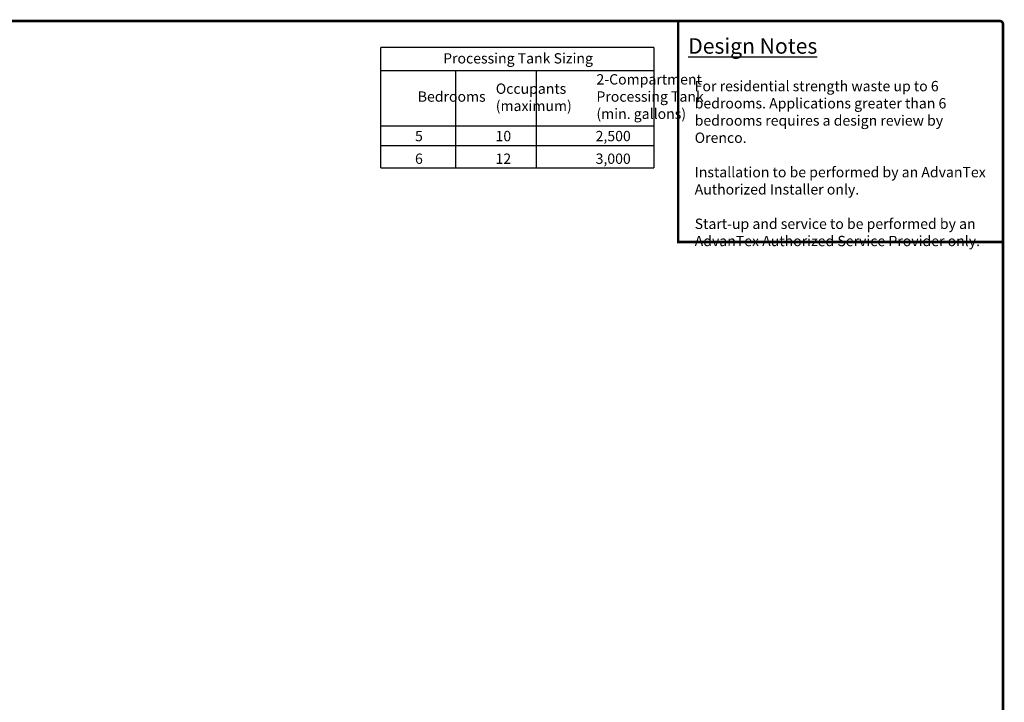
# Model space of a CAD drawing. Units: inches. Extents: x 19.5 to 35.9, y -0.1 to 10.5.
# Drawn here: x 28.3 to 35.9, y 5.2 to 10.5 of the extents above; entities that cross this region are included whole.
import ezdxf

# ---------------------------------------------------------------- set-up
doc = ezdxf.new("R2010")
doc.units = ezdxf.units.IN
doc.header["$LTSCALE"] = 0.25
doc.header["$MEASUREMENT"] = 0
for name, color, linetype in [('block', 1, 'Continuous'), ('BORDER', 134, 'Continuous'), ('OSI-TEXT', 1, 'Continuous'), ('TEXT', 1, 'Continuous')]:
    doc.layers.add(name, color=color, linetype=linetype)
doc.styles.add('times', font='timesi.ttf')

msp = doc.modelspace()

# ---------------------------------------------------------------- linework, layer by layer
at = {"layer": 'BORDER', "const_width": 0.02}
msp.add_lwpolyline([(35.8899, 0.0505), (35.8899, 10.4186, 0.414214), (35.8639, 10.4446), (19.5058, 10.4446, 0.414214), (19.4799, 10.4186), (19.4799, 0.0505, 0.414214), (19.5058, 0.0246), (35.8639, 0.0246, 0.414214)], format="xyb", close=True, dxfattribs=at)
msp.add_lwpolyline([(33.3711, 10.4446), (33.3711, 8.7323), (35.8899, 8.7323)], dxfattribs=at)
at = {"layer": 'TEXT'}
for p, q in [((31.0661, 9.3058), (31.0661, 10.2404)), ((33.1814, 10.2404), (31.0661, 10.2404)), ((33.1814, 10.2404), (33.1814, 9.3058)), ((31.0661, 10.0598), (33.1814, 10.0598)), ((31.0661, 9.6314), (33.1814, 9.6314)), ((31.0661, 9.4811), (33.1814, 9.4811)), ((31.0661, 9.3058), (33.1814, 9.3058))]:
    msp.add_line(p, q, dxfattribs=at)
for points in [[(31.6451, 10.0598), (31.6451, 9.3058)], [(32.2694, 10.0598), (32.2694, 9.3058)]]:
    msp.add_lwpolyline(points, dxfattribs=at)

# ---------------------------------------------------------------- texts
at = {"layer": 'block', "char_height": 0.08, "attachment_point": 1, "style": 'times'}
for s, insert in [('{\\fTimes New Roman|b1|i1|c0|p18;Processing Tank Sizing}', (31.549, 10.1953)), ('2-Compartment\\PProcessing Tank\\P(min. gallons)', (32.7377, 10.0325)), ('Occupants\\P(maximum)', (31.9573, 9.9603)), ('Bedrooms', (31.3522, 9.899)), ('5', (31.3311, 9.5931)), ('10', (31.9555, 9.5931)), ('2,500', (32.7312, 9.5931)), ('6', (31.3311, 9.4177)), ('12', (31.9555, 9.4177)), ('3,000', (32.7312, 9.4177))]:
    msp.add_mtext(s, dxfattribs=dict(at, insert=insert))
at = {"layer": 'OSI-TEXT', "attachment_point": 1, "style": 'times'}
for s, insert, char_height, width in [('{\\LDesign Notes}', (33.4495, 10.3111), 0.12, 2.041734), ('{\\fTimes New Roman|b0|i1|c0|p18;For residential strength waste up to 6 bedrooms. Applications greater than 6 bedrooms requires a design review by Orenco.\\P\\PInstallation to be performed by an AdvanTex Authorized Installer only.\\P\\PStart-up and service to be performed by an AdvanTex Authorized Service Provider only.}', (33.4994, 9.9803), 0.08, 2.337825)]:
    msp.add_mtext(s, dxfattribs=dict(at, insert=insert, char_height=char_height, width=width))

doc.saveas('drawing.dxf')
